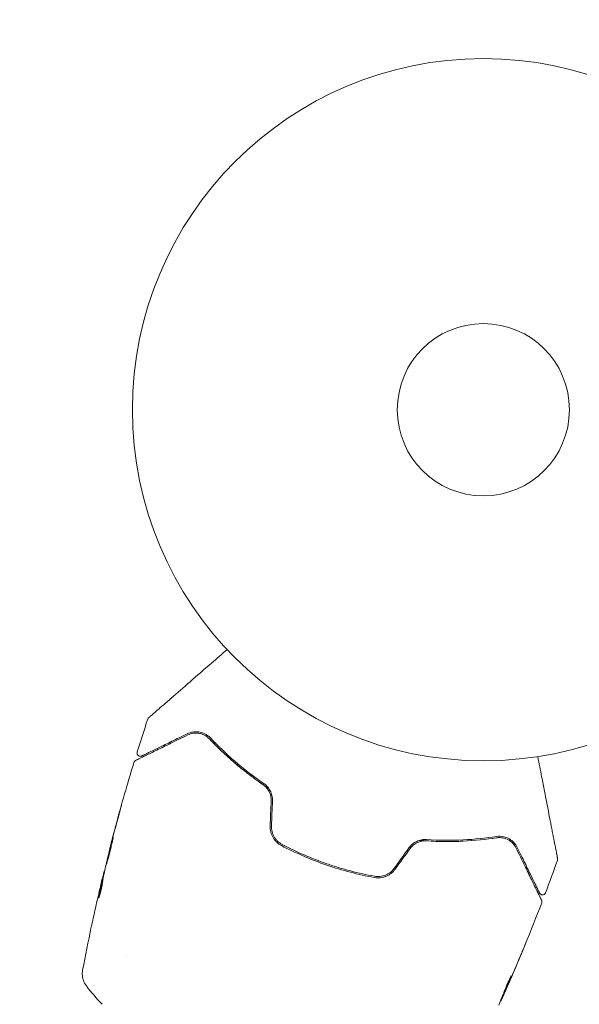
# Model space of a CAD drawing. Units: millimetres. Extents: x -17603 to 17344, y -7152 to 7054.
# Drawn here: x 13410 to 13495, y -2085 to -1936 of the extents above; entities that cross this region are included whole.
import ezdxf

# ---------------------------------------------------------------- set-up
doc = ezdxf.new("R2010")
doc.units = ezdxf.units.MM
doc.header["$LTSCALE"] = 20
doc.layers.add('2d', color=230, linetype='Continuous')
doc.layers.add('ASTMF3101-TrainingEnvelope_Hatch', color=222, linetype='Continuous')

msp = doc.modelspace()

# ---------------------------------------------------------------- hatches: boundary and pattern name
at = {"layer": 'ASTMF3101-TrainingEnvelope_Hatch'}
h = msp.add_hatch(dxfattribs=at)
h.set_pattern_fill('ANSI31', color=256, scale=100, angle=71)
h.set_pattern_definition([(116, (13128.23, -3018.2), (-285.367, -139.183), [])])
h.paths.add_polyline_path([(13215.06, -1512.52, 0.173533), (12969.12, -1790.49, 0.083213), (12890.22, -1935.73), (12283.3, -3698.36), (10753.33, -4444.57, 0.508954), (10335.92, -5231.33, 0.508954), (11212.87, -5386.78), (12853.61, -4586.54, 0.268348), (13287.34, -4245.88, 0.083213), (13366.24, -4100.65), (13948.62, -2409.3), (15556.39, -1625.14, 0.083213), (15690.93, -1529.12, 0.399918), (15920.54, -805.05, 0.399918), (15208.6, -540.2, 0.083213), (15050.11, -587.11), (13349.59, -1416.51, 0.083213)])

# ---------------------------------------------------------------- linework, layer by layer
at = {"layer": '2d', "lineweight": 0}
for p, q in [((13424.04, -2061.61), (13424.01, -2061.6)), ((13423.07, -2065.84), (13422.98, -2065.81)), ((13423.28, -2064.81), (13423.23, -2064.8)), ((13426.57, -2077.56), (13426.57, -2077.56)), ((13483.49, -2083.37), (13483.58, -2083.4)), ((13483.1, -2084.34), (13483.16, -2084.36))]:
    msp.add_line(p, q, dxfattribs=at)
at = {"layer": '2d', "flags": 128}
msp.add_lwpolyline([(10245.81, 7048.34), (-10502.87, 7053.71, 0.99987), (-10504.7, -7146.29), (10245.81, -7151.66, 0.999741)], format="xyb", close=True, dxfattribs=at)
at = {"layer": '2d', "lineweight": 0}
for radius in [53, 13]:
    msp.add_circle((13480.49, -1995.14), radius, dxfattribs=at)
for points, knots in [([(13429.94, -2041.64), (13429.94, -2041.64), (13429.95, -2041.63), (13429.97, -2041.62), (13429.98, -2041.61), (13430.02, -2041.57), (13430.03, -2041.56), (13430.06, -2041.54), (13430.07, -2041.53), (13430.08, -2041.52), (13430.09, -2041.51), (13430.1, -2041.5), (13430.12, -2041.49), (13430.17, -2041.44), (13430.22, -2041.4), (13430.35, -2041.28), (13430.43, -2041.21), (13430.72, -2040.97), (13430.96, -2040.76), (13431.52, -2040.27), (13431.85, -2039.98), (13432.57, -2039.36), (13432.97, -2039.01), (13434.23, -2037.91), (13435.18, -2037.09), (13437.2, -2035.32), (13438.29, -2034.38), (13440.2, -2032.72), (13440.98, -2032.04), (13441.79, -2031.34)], [0.04849628, 0.04849628, 0.04849628, 0.04849628, 0.05354217, 0.05354217, 0.0594913, 0.0594913, 0.06246586, 0.06246586, 0.06395314, 0.06395314, 0.06469679, 0.06469679, 0.06544043, 0.06544043, 0.06692771, 0.06692771, 0.06841499, 0.06841499, 0.07138956, 0.07138956, 0.07436412, 0.07436412, 0.07733869, 0.07733869, 0.08328782, 0.08328782, 0.08923695, 0.08923695, 0.09319251, 0.09319251, 0.09319251, 0.09319251]), ([(13429.79, -2041.86), (13429.81, -2041.81), (13429.84, -2041.76), (13429.88, -2041.7), (13429.89, -2041.69), (13429.92, -2041.66), (13429.93, -2041.65), (13429.94, -2041.64)], [0.0000349, 0.0000349, 0.0000349, 0.0000349, 0.1620368, 0.1620368, 0.2142127, 0.2142127, 0.2669736, 0.2669736, 0.2669736, 0.2669736]), ([(13427.98, -2048.08), (13427.98, -2048.08), (13427.98, -2048.08), (13427.99, -2048.07), (13428.01, -2048.07), (13428.04, -2048.05), (13428.07, -2048.04), (13428.11, -2048.02), (13428.11, -2048.01), (13428.13, -2048), (13428.15, -2047.99), (13428.23, -2047.96), (13428.32, -2047.91), (13428.56, -2047.8), (13428.7, -2047.73), (13429.06, -2047.55), (13429.26, -2047.45), (13429.96, -2047.11), (13430.53, -2046.84), (13431.8, -2046.21), (13432.52, -2045.86), (13434.09, -2045.1), (13434.94, -2044.68), (13435.86, -2044.24)], [0.03687716, 0.03687716, 0.03687716, 0.03687716, 0.04076651, 0.04076651, 0.04529612, 0.04529612, 0.04982573, 0.04982573, 0.05095814, 0.05095814, 0.05209054, 0.05209054, 0.05435535, 0.05435535, 0.05662015, 0.05662015, 0.05888496, 0.05888496, 0.06341457, 0.06341457, 0.06794418, 0.06794418, 0.0724738, 0.0724738, 0.0724738, 0.0724738]), ([(13435.77, -2044.06), (13434.93, -2044.47), (13434.15, -2044.85), (13433.08, -2045.37), (13432.74, -2045.54), (13432.09, -2045.85), (13431.79, -2046), (13430.95, -2046.41), (13430.46, -2046.65), (13429.88, -2046.93), (13429.71, -2047.01), (13429.49, -2047.12), (13429.43, -2047.15), (13429.31, -2047.21), (13429.26, -2047.23), (13429.13, -2047.3), (13429.07, -2047.32), (13429.04, -2047.34), (13429.03, -2047.34), (13429.02, -2047.35), (13429.01, -2047.35), (13428.98, -2047.37), (13428.96, -2047.38), (13428.93, -2047.4), (13428.92, -2047.4), (13428.9, -2047.41), (13428.9, -2047.41), (13428.9, -2047.41)], [0, 0, 0, 0, 0.00442564, 0.00442564, 0.00663846, 0.00663846, 0.00885128, 0.00885128, 0.01327693, 0.01327693, 0.01548975, 0.01548975, 0.01659616, 0.01659616, 0.01770257, 0.01770257, 0.01991539, 0.01991539, 0.0210218, 0.0210218, 0.02212821, 0.02212821, 0.02655385, 0.02655385, 0.03097949, 0.03097949, 0.03492314, 0.03492314, 0.03492314, 0.03492314]), ([(13439.27, -2044.69), (13439.13, -2044.55), (13438.99, -2044.43), (13438.7, -2044.22), (13438.55, -2044.13), (13438.1, -2043.91), (13437.8, -2043.82), (13437.35, -2043.76), (13437.2, -2043.75), (13436.91, -2043.75), (13436.76, -2043.77), (13436.33, -2043.84), (13436.05, -2043.92), (13435.77, -2044.06)], [0, 0, 0, 0, 0.000810209, 0.000810209, 0.001620418, 0.001620418, 0.003240837, 0.003240837, 0.004051046, 0.004051046, 0.004861255, 0.004861255, 0.006481673, 0.006481673, 0.006481673, 0.006481673]), ([(13435.86, -2044.24), (13436.13, -2044.1), (13436.4, -2044.02), (13436.83, -2043.96), (13436.97, -2043.95), (13437.25, -2043.95), (13437.39, -2043.97), (13437.81, -2044.03), (13438.09, -2044.12), (13438.63, -2044.4), (13438.89, -2044.58), (13439.12, -2044.83)], [0, 0, 0, 0, 0.001221021, 0.001221021, 0.001831532, 0.001831532, 0.002442042, 0.002442042, 0.003663063, 0.003663063, 0.004884084, 0.004884084, 0.004884084, 0.004884084]), ([(13448.09, -2052.32), (13447.91, -2052.2), (13447.74, -2052.09), (13446.72, -2051.41), (13445.9, -2050.82), (13444.34, -2049.63), (13443.6, -2049.03), (13442.2, -2047.83), (13441.53, -2047.23), (13440.27, -2046.02), (13439.68, -2045.42), (13439.12, -2044.83)], [0.03841577, 0.03841577, 0.03841577, 0.03841577, 0.03907858, 0.03907858, 0.0423315, 0.0423315, 0.04558442, 0.04558442, 0.04883735, 0.04883735, 0.05209027, 0.05209027, 0.05209027, 0.05209027]), ([(13439.12, -2044.83), (13440.22, -2046), (13441.44, -2047.17), (13444.13, -2049.49), (13445.6, -2050.63), (13447.22, -2051.74)], [0, 0, 0, 0, 0.00623929, 0.00623929, 0.01247858, 0.01247858, 0.01247858, 0.01247858]), ([(13447.33, -2051.57), (13445.73, -2050.48), (13444.28, -2049.35), (13441.6, -2047.05), (13440.38, -2045.87), (13439.27, -2044.69)], [0, 0, 0, 0, 0.0061147, 0.0061147, 0.01222939, 0.01222939, 0.01222939, 0.01222939]), ([(13427.72, -2048.38), (13427.73, -2048.33), (13427.76, -2048.28), (13427.82, -2048.2), (13427.86, -2048.16), (13427.93, -2048.11), (13427.95, -2048.09), (13427.98, -2048.08)], [0.0000183, 0.0000183, 0.0000183, 0.0000183, 0.1620246, 0.1620246, 0.3245696, 0.3245696, 0.408602, 0.408602, 0.408602, 0.408602]), ([(13428.9, -2047.41), (13428.88, -2047.42), (13428.86, -2047.42), (13428.82, -2047.44), (13428.81, -2047.44), (13428.75, -2047.46), (13428.7, -2047.46), (13428.62, -2047.46), (13428.58, -2047.45), (13428.5, -2047.43), (13428.46, -2047.41), (13428.39, -2047.36), (13428.35, -2047.34), (13428.29, -2047.28), (13428.27, -2047.24), (13428.23, -2047.17), (13428.21, -2047.13), (13428.19, -2047.05), (13428.18, -2047.01), (13428.18, -2046.91), (13428.19, -2046.86), (13428.2, -2046.81)], [0, 0, 0, 0, 0.060654, 0.060654, 0.120423, 0.120423, 0.246387, 0.246387, 0.372351, 0.372351, 0.498315, 0.498315, 0.624279, 0.624279, 0.750243, 0.750243, 0.876207, 0.876207, 1.002172, 1.002172, 1.160335, 1.160335, 1.160335, 1.160335]), ([(13488.71, -2047.5), (13488.91, -2048.54), (13489.11, -2049.56), (13489.44, -2051.29), (13489.59, -2052.02), (13489.86, -2053.43), (13489.99, -2054.11), (13490.38, -2056.09), (13490.62, -2057.32), (13490.88, -2058.68), (13490.93, -2058.95), (13491.03, -2059.46), (13491.08, -2059.71), (13491.22, -2060.42), (13491.3, -2060.84), (13491.44, -2061.58), (13491.51, -2061.89), (13491.58, -2062.26), (13491.6, -2062.36), (13491.63, -2062.54), (13491.64, -2062.6), (13491.66, -2062.67), (13491.66, -2062.69), (13491.67, -2062.71), (13491.67, -2062.72), (13491.67, -2062.74), (13491.67, -2062.75), (13491.68, -2062.79), (13491.68, -2062.81), (13491.69, -2062.86), (13491.7, -2062.87), (13491.7, -2062.9), (13491.7, -2062.9), (13491.7, -2062.9)], [0.00199215, 0.00199215, 0.00199215, 0.00199215, 0.00593492, 0.00593492, 0.00890238, 0.00890238, 0.01186983, 0.01186983, 0.01780475, 0.01780475, 0.01928848, 0.01928848, 0.02077221, 0.02077221, 0.02373967, 0.02373967, 0.02670713, 0.02670713, 0.02819086, 0.02819086, 0.02967459, 0.02967459, 0.03041645, 0.03041645, 0.03115832, 0.03115832, 0.03264205, 0.03264205, 0.0356095, 0.0356095, 0.04154442, 0.04154442, 0.04655546, 0.04655546, 0.04655546, 0.04655546]), ([(13424.02, -2061.56), (13424.84, -2058.34), (13425.72, -2055.14), (13427, -2050.76), (13427.35, -2049.57), (13427.72, -2048.38)], [0, 0, 0, 0, 10.001335, 10.001335, 13.738506, 13.738506, 13.738506, 13.738506]), ([(13447.22, -2051.74), (13447.41, -2051.87), (13447.58, -2052.02), (13447.89, -2052.37), (13448.02, -2052.56), (13448.24, -2052.99), (13448.32, -2053.21), (13448.43, -2053.68), (13448.45, -2053.92), (13448.44, -2054.16)], [0, 0, 0, 0, 0.000723096, 0.000723096, 0.001446192, 0.001446192, 0.002169288, 0.002169288, 0.002892384, 0.002892384, 0.002892384, 0.002892384]), ([(13448.64, -2054.17), (13448.65, -2053.91), (13448.62, -2053.64), (13448.51, -2053.14), (13448.42, -2052.89), (13448.24, -2052.55), (13448.18, -2052.45), (13448.03, -2052.24), (13447.96, -2052.14), (13447.71, -2051.86), (13447.53, -2051.71), (13447.33, -2051.57)], [0, 0, 0, 0, 0.000786752, 0.000786752, 0.001573503, 0.001573503, 0.001966879, 0.001966879, 0.002360255, 0.002360255, 0.003147007, 0.003147007, 0.003147007, 0.003147007]), ([(13425.37, -2056.63), (13425.41, -2056.46), (13425.46, -2056.29), (13425.53, -2056.03), (13425.56, -2055.95), (13425.6, -2055.78), (13425.62, -2055.69), (13425.69, -2055.46), (13425.73, -2055.31), (13425.79, -2055.07), (13425.82, -2054.97), (13425.85, -2054.87), (13425.85, -2054.84), (13425.86, -2054.81), (13425.86, -2054.8), (13425.86, -2054.8), (13425.86, -2054.81), (13425.85, -2054.84), (13425.84, -2054.87), (13425.79, -2055.03), (13425.71, -2055.29), (13425.62, -2055.61)], [0, 0, 0, 0, 0.000535151, 0.000535151, 0.000802726, 0.000802726, 0.001070302, 0.001070302, 0.001605452, 0.001605452, 0.002140603, 0.002140603, 0.002408178, 0.002408178, 0.002675754, 0.002675754, 0.002943329, 0.002943329, 0.003210905, 0.003210905, 0.004281206, 0.004281206, 0.004281206, 0.004281206]), ([(13448.29, -2057.98), (13448.28, -2058.28), (13448.31, -2058.59), (13448.46, -2059.18), (13448.58, -2059.46), (13448.8, -2059.85), (13448.89, -2059.98), (13449.07, -2060.21), (13449.18, -2060.32), (13449.5, -2060.63), (13449.74, -2060.8), (13450, -2060.94)], [0, 0, 0, 0, 0.000919101, 0.000919101, 0.001838201, 0.001838201, 0.002297751, 0.002297751, 0.002757302, 0.002757302, 0.003676402, 0.003676402, 0.003676402, 0.003676402]), ([(13450.1, -2060.76), (13449.85, -2060.63), (13449.62, -2060.46), (13449.31, -2060.17), (13449.22, -2060.07), (13449.04, -2059.85), (13448.96, -2059.73), (13448.82, -2059.49), (13448.76, -2059.36), (13448.65, -2059.1), (13448.61, -2058.96), (13448.51, -2058.55), (13448.48, -2058.27), (13448.49, -2057.99)], [0, 0, 0, 0, 0.000853481, 0.000853481, 0.001280221, 0.001280221, 0.001706962, 0.001706962, 0.002133702, 0.002133702, 0.002560443, 0.002560443, 0.003413923, 0.003413923, 0.003413923, 0.003413923]), ([(13424.59, -2059.7), (13424.58, -2059.7), (13424.58, -2059.71), (13424.56, -2059.76), (13424.55, -2059.8), (13424.5, -2059.95), (13424.46, -2060.1), (13424.38, -2060.38), (13424.35, -2060.49), (13424.29, -2060.71), (13424.26, -2060.83), (13424.2, -2061.07), (13424.16, -2061.2), (13424.09, -2061.46), (13424.06, -2061.59), (13423.99, -2061.86), (13423.96, -2062), (13423.89, -2062.26), (13423.86, -2062.39), (13423.8, -2062.63), (13423.77, -2062.75), (13423.72, -2062.97), (13423.69, -2063.08), (13423.65, -2063.27), (13423.63, -2063.36), (13423.6, -2063.51), (13423.58, -2063.57), (13423.55, -2063.73), (13423.54, -2063.78), (13423.55, -2063.79)], [0.006580502, 0.006580502, 0.006580502, 0.006580502, 0.006991683, 0.006991683, 0.007402865, 0.007402865, 0.008225229, 0.008225229, 0.008636411, 0.008636411, 0.009047592, 0.009047592, 0.009458774, 0.009458774, 0.009869956, 0.009869956, 0.010281138, 0.010281138, 0.010692319, 0.010692319, 0.011103501, 0.011103501, 0.011514683, 0.011514683, 0.011925865, 0.011925865, 0.012337047, 0.012337047, 0.01315941, 0.01315941, 0.01315941, 0.01315941]), ([(13423.55, -2063.79), (13423.55, -2063.79), (13423.56, -2063.77), (13423.57, -2063.72), (13423.59, -2063.68), (13423.62, -2063.58), (13423.63, -2063.52), (13423.68, -2063.37), (13423.7, -2063.29), (13423.78, -2063.01), (13423.84, -2062.78), (13423.97, -2062.29), (13424.04, -2062.02), (13424.14, -2061.62), (13424.18, -2061.49), (13424.24, -2061.22), (13424.27, -2061.1), (13424.33, -2060.85), (13424.36, -2060.73), (13424.41, -2060.51), (13424.44, -2060.4), (13424.48, -2060.21), (13424.5, -2060.13), (13424.54, -2059.98), (13424.55, -2059.91), (13424.57, -2059.81), (13424.58, -2059.77), (13424.59, -2059.71), (13424.59, -2059.7), (13424.59, -2059.7)], [0, 0, 0, 0, 0.000411281, 0.000411281, 0.000822563, 0.000822563, 0.001233844, 0.001233844, 0.001645125, 0.001645125, 0.002467688, 0.002467688, 0.003290251, 0.003290251, 0.003701532, 0.003701532, 0.004112814, 0.004112814, 0.004524095, 0.004524095, 0.004935376, 0.004935376, 0.005346658, 0.005346658, 0.005757939, 0.005757939, 0.00616922, 0.00616922, 0.006580502, 0.006580502, 0.006580502, 0.006580502]), ([(13471.89, -2060.03), (13471.65, -2060.01), (13471.4, -2060.02), (13470.92, -2060.11), (13470.67, -2060.19), (13470.33, -2060.35), (13470.21, -2060.41), (13469.99, -2060.54), (13469.89, -2060.62), (13469.59, -2060.87), (13469.41, -2061.05), (13469.26, -2061.27)], [0, 0, 0, 0, 0.000784153, 0.000784153, 0.001568305, 0.001568305, 0.001960381, 0.001960381, 0.002352458, 0.002352458, 0.00313661, 0.00313661, 0.00313661, 0.00313661]), ([(13482.5, -2059.77), (13480.91, -2060.01), (13479.17, -2060.19), (13476.39, -2060.32), (13475.44, -2060.34), (13473.96, -2060.32), (13473.46, -2060.31), (13472.46, -2060.26), (13471.96, -2060.23), (13471.24, -2060.18), (13471.04, -2060.16), (13470.83, -2060.15)], [0, 0, 0, 0, 0.00651672, 0.00651672, 0.00977508, 0.00977508, 0.01140426, 0.01140426, 0.01303345, 0.01303345, 0.01370133, 0.01370133, 0.01370133, 0.01370133]), ([(13471.87, -2060.23), (13473.83, -2060.35), (13475.69, -2060.36), (13479.23, -2060.19), (13480.92, -2060.01), (13482.5, -2059.77)], [0, 0, 0, 0, 0.00623929, 0.00623929, 0.01247858, 0.01247858, 0.01247858, 0.01247858]), ([(13482.47, -2059.57), (13480.87, -2059.81), (13479.19, -2059.99), (13475.66, -2060.16), (13473.81, -2060.15), (13471.89, -2060.03)], [0, 0, 0, 0, 0.0061147, 0.0061147, 0.01222939, 0.01222939, 0.01222939, 0.01222939]), ([(13485.62, -2061.22), (13485.48, -2060.94), (13485.32, -2060.7), (13484.92, -2060.27), (13484.68, -2060.09), (13484.16, -2059.79), (13483.87, -2059.67), (13483.22, -2059.53), (13482.87, -2059.51), (13482.47, -2059.57)], [0, 0, 0, 0, 0.001613359, 0.001613359, 0.003226717, 0.003226717, 0.004840076, 0.004840076, 0.006453435, 0.006453435, 0.006453435, 0.006453435]), ([(13483.5, -2059.8), (13483.36, -2059.77), (13483.21, -2059.75), (13482.88, -2059.73), (13482.7, -2059.74), (13482.5, -2059.77)], [0.004794546, 0.004794546, 0.004794546, 0.004794546, 0.005510213, 0.005510213, 0.006297386, 0.006297386, 0.006297386, 0.006297386]), ([(13482.5, -2059.77), (13482.67, -2059.74), (13482.83, -2059.73), (13483.15, -2059.74), (13483.31, -2059.76), (13483.75, -2059.84), (13484.02, -2059.95), (13484.4, -2060.15), (13484.52, -2060.23), (13484.75, -2060.41), (13484.85, -2060.5), (13485.14, -2060.81), (13485.31, -2061.04), (13485.44, -2061.31)], [0, 0, 0, 0, 0.000615532, 0.000615532, 0.001231063, 0.001231063, 0.002462127, 0.002462127, 0.003077658, 0.003077658, 0.00369319, 0.00369319, 0.004924253, 0.004924253, 0.004924253, 0.004924253]), ([(13424.29, -2060.53), (13424.24, -2060.69), (13424.2, -2060.84), (13424.14, -2061.11), (13424.1, -2061.22), (13424.06, -2061.41), (13424.04, -2061.48), (13424.01, -2061.58), (13424.01, -2061.6), (13424.01, -2061.6)], [0, 0, 0, 0, 0.000629883, 0.000629883, 0.001259766, 0.001259766, 0.001889648, 0.001889648, 0.002519531, 0.002519531, 0.002519531, 0.002519531]), ([(13450, -2060.94), (13451.09, -2061.51), (13452.21, -2062.04), (13454.5, -2063.03), (13455.67, -2063.48), (13458.03, -2064.29), (13459.22, -2064.65), (13461.6, -2065.27), (13462.8, -2065.54), (13464.01, -2065.76)], [0, 0, 0, 0, 0.00375982, 0.00375982, 0.00751965, 0.00751965, 0.01127947, 0.01127947, 0.01503929, 0.01503929, 0.01503929, 0.01503929]), ([(13464.05, -2065.56), (13462.84, -2065.34), (13461.64, -2065.08), (13459.84, -2064.61), (13459.24, -2064.44), (13458.04, -2064.07), (13457.45, -2063.88), (13454.52, -2062.87), (13452.27, -2061.9), (13450.1, -2060.76)], [0, 0, 0, 0, 0.00374303, 0.00374303, 0.00561455, 0.00561455, 0.00748606, 0.00748606, 0.01497212, 0.01497212, 0.01497212, 0.01497212]), ([(13469.42, -2061.38), (13469.56, -2061.19), (13469.73, -2061.01), (13470.09, -2060.71), (13470.3, -2060.58), (13470.62, -2060.43), (13470.73, -2060.39), (13470.96, -2060.32), (13471.07, -2060.29), (13471.41, -2060.22), (13471.64, -2060.21), (13471.87, -2060.23)], [0, 0, 0, 0, 0.000725564, 0.000725564, 0.001451129, 0.001451129, 0.001813911, 0.001813911, 0.002176693, 0.002176693, 0.002902258, 0.002902258, 0.002902258, 0.002902258]), ([(13484.97, -2060.62), (13484.8, -2060.44), (13484.6, -2060.27), (13484.35, -2060.13), (13484.34, -2060.12), (13484.32, -2060.11)], [0.00163779, 0.00163779, 0.00163779, 0.00163779, 0.003148693, 0.003148693, 0.003243526, 0.003243526, 0.003243526, 0.003243526]), ([(13485.44, -2061.31), (13485.66, -2061.77), (13485.88, -2062.21), (13486.3, -2063.08), (13486.51, -2063.49), (13487.09, -2064.68), (13487.44, -2065.4), (13488.06, -2066.68), (13488.33, -2067.24), (13488.61, -2067.81), (13488.67, -2067.92), (13488.77, -2068.13), (13488.81, -2068.22), (13488.94, -2068.49), (13489.01, -2068.63), (13489.13, -2068.86), (13489.17, -2068.95), (13489.2, -2069.02), (13489.21, -2069.04), (13489.22, -2069.05), (13489.22, -2069.06), (13489.24, -2069.1), (13489.25, -2069.13), (13489.27, -2069.16), (13489.28, -2069.17), (13489.28, -2069.19), (13489.29, -2069.19), (13489.29, -2069.19)], [0, 0, 0, 0, 0.00232139, 0.00232139, 0.00464279, 0.00464279, 0.00928557, 0.00928557, 0.01392836, 0.01392836, 0.01508906, 0.01508906, 0.01624975, 0.01624975, 0.01857115, 0.01857115, 0.02089254, 0.02089254, 0.02205324, 0.02205324, 0.02321393, 0.02321393, 0.02785672, 0.02785672, 0.03249951, 0.03249951, 0.03650692, 0.03650692, 0.03650692, 0.03650692]), ([(13488.97, -2068.09), (13488.97, -2068.09), (13488.97, -2068.09), (13488.96, -2068.08), (13488.96, -2068.07), (13488.94, -2068.04), (13488.93, -2068.02), (13488.92, -2067.98), (13488.91, -2067.97), (13488.91, -2067.96), (13488.9, -2067.95), (13488.89, -2067.92), (13488.86, -2067.86), (13488.73, -2067.6), (13488.59, -2067.32), (13488.31, -2066.73), (13488.2, -2066.51), (13487.96, -2066.02), (13487.83, -2065.76), (13487.42, -2064.91), (13487.1, -2064.26), (13486.41, -2062.84), (13486.03, -2062.06), (13485.62, -2061.22)], [0.03558387, 0.03558387, 0.03558387, 0.03558387, 0.03944311, 0.03944311, 0.04382568, 0.04382568, 0.04820825, 0.04820825, 0.04930389, 0.04930389, 0.05039953, 0.05039953, 0.05259082, 0.05259082, 0.05697338, 0.05697338, 0.05916467, 0.05916467, 0.06135595, 0.06135595, 0.06573852, 0.06573852, 0.07012109, 0.07012109, 0.07012109, 0.07012109]), ([(13491.7, -2062.9), (13491.71, -2062.92), (13491.71, -2062.94), (13491.71, -2062.98), (13491.71, -2063), (13491.71, -2063.07), (13491.7, -2063.12), (13491.68, -2063.17)], [0, 0, 0, 0, 0.054754, 0.054754, 0.1088548, 0.1088548, 0.2669812, 0.2669812, 0.2669812, 0.2669812]), ([(13423.01, -2066.3), (13423.03, -2066.11), (13423.05, -2065.93), (13423.12, -2065.56), (13423.16, -2065.38), (13423.28, -2064.83), (13423.35, -2064.46), (13423.43, -2064.1)], [0, 0, 0, 0, 0.001186164, 0.001186164, 0.002372329, 0.002372329, 0.004744657, 0.004744657, 0.004744657, 0.004744657]), ([(13464.01, -2065.76), (13464.3, -2065.81), (13464.6, -2065.83), (13465.05, -2065.78), (13465.19, -2065.76), (13465.49, -2065.69), (13465.63, -2065.64), (13465.91, -2065.53), (13466.05, -2065.47), (13466.31, -2065.32), (13466.44, -2065.23), (13466.8, -2064.95), (13467.01, -2064.73), (13467.18, -2064.48)], [0, 0, 0, 0, 0.000915866, 0.000915866, 0.001373799, 0.001373799, 0.001831733, 0.001831733, 0.002289666, 0.002289666, 0.002747599, 0.002747599, 0.003663465, 0.003663465, 0.003663465, 0.003663465]), ([(13467.02, -2064.37), (13466.86, -2064.6), (13466.66, -2064.81), (13466.32, -2065.07), (13466.21, -2065.14), (13465.96, -2065.29), (13465.83, -2065.35), (13465.57, -2065.45), (13465.44, -2065.49), (13465.16, -2065.56), (13465.02, -2065.59), (13464.6, -2065.63), (13464.32, -2065.62), (13464.05, -2065.56)], [0, 0, 0, 0, 0.000855596, 0.000855596, 0.001283394, 0.001283394, 0.001711192, 0.001711192, 0.00213899, 0.00213899, 0.002566788, 0.002566788, 0.003422384, 0.003422384, 0.003422384, 0.003422384]), ([(13422.95, -2065.96), (13422.85, -2066.41), (13422.75, -2066.85), (13422.62, -2067.52), (13422.57, -2067.75), (13422.48, -2068.2), (13422.43, -2068.42), (13422.4, -2068.65)], [0, 0, 0, 0, 0.002943213, 0.002943213, 0.004414819, 0.004414819, 0.005886426, 0.005886426, 0.005886426, 0.005886426]), ([(13422.52, -2068.52), (13422.55, -2068.35), (13422.59, -2068.18), (13422.67, -2067.78), (13422.71, -2067.56), (13422.85, -2066.89), (13422.94, -2066.44), (13423.04, -2065.99)], [0.000338811, 0.000338811, 0.000338811, 0.000338811, 0.001471609, 0.001471609, 0.002943218, 0.002943218, 0.005886436, 0.005886436, 0.005886436, 0.005886436]), ([(13423.18, -2064.95), (13423.17, -2064.99), (13423.15, -2065.05), (13423.11, -2065.23), (13423.08, -2065.33), (13422.99, -2065.71), (13422.91, -2066.03), (13422.83, -2066.36)], [0, 0, 0, 0, 0.000502189, 0.000502189, 0.001004378, 0.001004378, 0.002008757, 0.002008757, 0.002008757, 0.002008757]), ([(13422.89, -2066.15), (13422.91, -2066.06), (13422.93, -2065.99), (13422.96, -2065.88), (13422.97, -2065.84), (13422.98, -2065.79), (13422.97, -2065.84), (13422.95, -2065.96)], [0, 0, 0, 0, 0.00040527, 0.00040527, 0.000810539, 0.000810539, 0.001621079, 0.001621079, 0.001621079, 0.001621079]), ([(13422.39, -2068.81), (13422.4, -2068.81), (13422.42, -2068.79), (13422.46, -2068.7), (13422.48, -2068.63), (13422.54, -2068.45), (13422.58, -2068.34), (13422.65, -2068.1), (13422.68, -2067.96), (13422.75, -2067.68), (13422.79, -2067.53), (13422.85, -2067.24), (13422.88, -2067.09), (13422.93, -2066.82), (13422.95, -2066.69), (13422.98, -2066.47), (13423, -2066.38), (13423.01, -2066.3)], [0.000653992, 0.000653992, 0.000653992, 0.000653992, 0.001105677, 0.001105677, 0.001557361, 0.001557361, 0.002009045, 0.002009045, 0.002460729, 0.002460729, 0.002912414, 0.002912414, 0.003364098, 0.003364098, 0.003815782, 0.003815782, 0.004267466, 0.004267466, 0.004267466, 0.004267466]), ([(13422.48, -2067.87), (13422.56, -2067.54), (13422.63, -2067.23), (13422.77, -2066.64), (13422.83, -2066.38), (13422.89, -2066.15)], [0, 0, 0, 0, 0.00101414, 0.00101414, 0.002028279, 0.002028279, 0.002028279, 0.002028279]), ([(13422.4, -2068.65), (13422.39, -2068.7), (13422.39, -2068.74), (13422.38, -2068.79), (13422.39, -2068.81), (13422.39, -2068.81)], [0, 0, 0, 0, 0.0003269962, 0.0003269962, 0.0006539924, 0.0006539924, 0.0006539924, 0.0006539924]), ([(13489.89, -2068.05), (13489.87, -2068.1), (13489.84, -2068.15), (13489.77, -2068.23), (13489.73, -2068.27), (13489.64, -2068.33), (13489.59, -2068.35), (13489.48, -2068.37), (13489.43, -2068.38), (13489.32, -2068.37), (13489.27, -2068.35), (13489.17, -2068.31), (13489.12, -2068.28), (13489.04, -2068.2), (13489.01, -2068.16), (13488.98, -2068.11), (13488.97, -2068.1), (13488.97, -2068.09)], [0, 0, 0, 0, 0.16195, 0.16195, 0.324498, 0.324498, 0.487024, 0.487024, 0.649551, 0.649551, 0.812077, 0.812077, 0.974604, 0.974604, 1.137131, 1.137131, 1.15836, 1.15836, 1.15836, 1.15836]), ([(13489.29, -2069.19), (13489.29, -2069.21), (13489.3, -2069.23), (13489.32, -2069.27), (13489.32, -2069.29), (13489.33, -2069.35), (13489.34, -2069.39), (13489.33, -2069.49), (13489.32, -2069.54), (13489.3, -2069.59)], [0, 0, 0, 0, 0.0629599, 0.0629599, 0.1249315, 0.1249315, 0.2508956, 0.2508956, 0.4090428, 0.4090428, 0.4090428, 0.4090428]), ([(13421.28, -2073.21), (13421.29, -2073.16), (13421.31, -2073.09), (13421.36, -2072.86), (13421.4, -2072.68), (13421.44, -2072.49)], [0.0043831083, 0.0043831083, 0.0043831083, 0.0043831083, 0.0046081794, 0.0046081794, 0.0051931773, 0.0051931773, 0.0051931773, 0.0051931773]), ([(13486.82, -2075.83), (13486.82, -2075.83), (13486.82, -2075.85), (13486.8, -2075.89), (13486.79, -2075.93), (13486.73, -2076.07), (13486.67, -2076.2), (13486.57, -2076.45), (13486.53, -2076.54), (13486.45, -2076.74), (13486.41, -2076.84), (13486.32, -2077.05), (13486.28, -2077.16), (13486.18, -2077.38), (13486.14, -2077.49), (13486.09, -2077.6)], [0.00233533, 0.00233533, 0.00233533, 0.00233533, 0.002690934, 0.002690934, 0.003046538, 0.003046538, 0.003757746, 0.003757746, 0.00411335, 0.00411335, 0.004468954, 0.004468954, 0.004824559, 0.004824559, 0.005180163, 0.005180163, 0.005180163, 0.005180163]), ([(13486.29, -2077.13), (13486.36, -2076.95), (13486.43, -2076.78), (13486.56, -2076.46), (13486.62, -2076.32), (13486.72, -2076.08), (13486.76, -2075.99), (13486.8, -2075.9), (13486.81, -2075.87), (13486.82, -2075.84), (13486.82, -2075.83), (13486.82, -2075.83)], [0, 0, 0, 0, 0.000583833, 0.000583833, 0.001167665, 0.001167665, 0.001751498, 0.001751498, 0.002043414, 0.002043414, 0.00233533, 0.00233533, 0.00233533, 0.00233533]), ([(13420.54, -2082.13), (13420.34, -2081.87), (13420.18, -2081.58), (13420.03, -2081.13), (13419.99, -2080.97), (13419.93, -2080.66), (13419.92, -2080.5), (13419.91, -2080.23), (13419.92, -2080.12), (13419.93, -2079.97), (13419.93, -2079.93), (13419.94, -2079.86), (13419.95, -2079.82), (13419.96, -2079.77), (13419.96, -2079.74), (13419.97, -2079.73)], [0, 0, 0, 0, 0.972176, 0.972176, 1.453012, 1.453012, 1.923321, 1.923321, 2.282533, 2.282533, 2.439441, 2.439441, 2.635782, 2.635782, 2.847721, 2.847721, 2.847721, 2.847721]), ([(13419.97, -2079.72), (13419.97, -2079.72), (13419.97, -2079.72), (13419.97, -2079.72), (13419.97, -2079.72), (13419.97, -2079.72)], [0.005429455217, 0.005429455217, 0.005429455217, 0.005429455217, 0.0054332298, 0.0054332298, 0.005435116917, 0.005435116917, 0.005435116917, 0.005435116917]), ([(13484.66, -2080.74), (13484.49, -2081.16), (13484.33, -2081.58), (13483.99, -2082.42), (13483.81, -2082.84), (13483.64, -2083.26)], [0, 0, 0, 0, 0.00293865, 0.00293865, 0.005877301, 0.005877301, 0.005877301, 0.005877301]), ([(13483.66, -2082.95), (13483.7, -2082.81), (13483.79, -2082.6), (13484, -2082.08), (13484.13, -2081.79), (13484.37, -2081.26), (13484.49, -2081.02), (13484.65, -2080.68), (13484.7, -2080.59), (13484.71, -2080.59)], [0, 0, 0, 0, 0.000902006, 0.000902006, 0.001804012, 0.001804012, 0.002706017, 0.002706017, 0.003608023, 0.003608023, 0.003608023, 0.003608023]), ([(13483.61, -2083.07), (13483.76, -2082.7), (13483.91, -2082.34), (13484.1, -2081.87), (13484.14, -2081.78), (13484.18, -2081.68)], [0.000382019, 0.000382019, 0.000382019, 0.000382019, 0.002938651, 0.002938651, 0.003618023, 0.003618023, 0.003618023, 0.003618023]), ([(13483.73, -2083.08), (13483.83, -2082.87), (13483.93, -2082.63), (13484.18, -2082.07), (13484.31, -2081.78), (13484.44, -2081.47)], [0, 0, 0, 0, 0.001013144, 0.001013144, 0.002026288, 0.002026288, 0.002026288, 0.002026288]), ([(13482.83, -2085.01), (13482.97, -2084.67), (13483.11, -2084.33), (13483.32, -2083.81), (13483.39, -2083.64), (13483.53, -2083.29), (13483.59, -2083.12), (13483.66, -2082.95)], [0, 0, 0, 0, 0.00236764, 0.00236764, 0.00355146, 0.00355146, 0.00473528, 0.00473528, 0.00473528, 0.00473528]), ([(13483.82, -2082.89), (13483.75, -2083.05), (13483.69, -2083.2), (13483.56, -2083.48), (13483.5, -2083.62), (13483.34, -2083.97), (13483.27, -2084.14), (13483.23, -2084.21)], [0, 0, 0, 0, 0.000502062, 0.000502062, 0.001004123, 0.001004123, 0.002008246, 0.002008246, 0.002008246, 0.002008246]), ([(13483.64, -2083.26), (13483.61, -2083.32), (13483.6, -2083.36), (13483.58, -2083.41), (13483.58, -2083.41), (13483.6, -2083.36), (13483.65, -2083.25), (13483.73, -2083.08)], [0, 0, 0, 0, 0.000405243, 0.000405243, 0.000810487, 0.000810487, 0.001620974, 0.001620974, 0.001620974, 0.001620974])]:
    msp.add_open_spline(points, degree=3, knots=knots, dxfattribs=at)
for points in [[(13428.2, -2046.81), (13428.72, -2045.16), (13429.25, -2043.5), (13429.79, -2041.86)], [(13437.37, -2043.97), (13437.13, -2043.94), (13436.89, -2043.95), (13436.66, -2043.99)], [(13438.11, -2044.15), (13437.89, -2044.06), (13437.67, -2044.01), (13437.45, -2043.98)], [(13438.36, -2044.26), (13438.35, -2044.26), (13438.35, -2044.25), (13438.34, -2044.25)], [(13448.44, -2054.16), (13448.39, -2055.43), (13448.34, -2056.71), (13448.29, -2057.98)], [(13448.49, -2057.99), (13448.54, -2056.71), (13448.59, -2055.44), (13448.64, -2054.17)], [(13424.47, -2059.91), (13424.76, -2058.82), (13425.06, -2057.72), (13425.37, -2056.63)], [(13425.62, -2055.61), (13425.26, -2056.92), (13424.9, -2058.22), (13424.55, -2059.53)], [(13424.55, -2059.53), (13424.46, -2059.88), (13424.37, -2060.22), (13424.29, -2060.53)], [(13424.4, -2060.19), (13424.42, -2060.09), (13424.45, -2060), (13424.47, -2059.91)], [(13423.47, -2063.94), (13423.73, -2062.83), (13424.01, -2061.72), (13424.29, -2060.61)], [(13424.29, -2060.61), (13424.32, -2060.48), (13424.36, -2060.33), (13424.4, -2060.19)], [(13469.26, -2061.27), (13468.51, -2062.3), (13467.77, -2063.33), (13467.02, -2064.37)], [(13467.18, -2064.48), (13467.93, -2063.45), (13468.67, -2062.42), (13469.42, -2061.38)], [(13423.43, -2064.1), (13423.44, -2064.06), (13423.45, -2064), (13423.47, -2063.94)], [(13491.68, -2063.17), (13491.1, -2064.8), (13490.5, -2066.43), (13489.89, -2068.05)], [(13423.04, -2065.99), (13423.05, -2065.97), (13423.05, -2065.96), (13423.05, -2065.94)], [(13423.06, -2065.84), (13423.08, -2065.77), (13423.09, -2065.69), (13423.11, -2065.62)], [(13423.23, -2064.8), (13423.22, -2064.8), (13423.21, -2064.85), (13423.18, -2064.95)], [(13423.28, -2064.81), (13423.28, -2064.81), (13423.28, -2064.81), (13423.27, -2064.81)], [(13422.83, -2066.36), (13422.75, -2066.7), (13422.67, -2067.05), (13422.59, -2067.4)], [(13421.44, -2072.49), (13421.77, -2070.94), (13422.12, -2069.41), (13422.48, -2067.87)], [(13422.4, -2068.62), (13422.4, -2068.62), (13422.4, -2068.62), (13422.4, -2068.62)], [(13489.3, -2069.59), (13488.5, -2071.69), (13487.66, -2073.79), (13486.81, -2075.87)], [(13419.97, -2079.72), (13420.38, -2077.55), (13420.82, -2075.38), (13421.28, -2073.21)], [(13486.09, -2077.6), (13485.51, -2078.99), (13484.92, -2080.37), (13484.32, -2081.75)], [(13484.44, -2081.47), (13485.07, -2080.03), (13485.68, -2078.58), (13486.29, -2077.13)], [(13484.71, -2080.59), (13484.71, -2080.59), (13484.69, -2080.64), (13484.66, -2080.74)], [(13420.54, -2082.13), (13420.54, -2082.13), (13420.54, -2082.13), (13420.54, -2082.13)], [(13422.9, -2084.9), (13422.07, -2084.01), (13421.28, -2083.09), (13420.54, -2082.13)], [(13484.32, -2081.75), (13484.16, -2082.13), (13483.99, -2082.51), (13483.82, -2082.89)], [(13483.5, -2083.37), (13483.47, -2083.45), (13483.44, -2083.52), (13483.4, -2083.59)], [(13483.11, -2084.34), (13483.11, -2084.34), (13483.1, -2084.35), (13483.09, -2084.36)], [(13483.23, -2084.21), (13483.19, -2084.31), (13483.16, -2084.36), (13483.16, -2084.36)]]:
    msp.add_open_spline(points, degree=3, dxfattribs=at)

doc.saveas('drawing.dxf')
